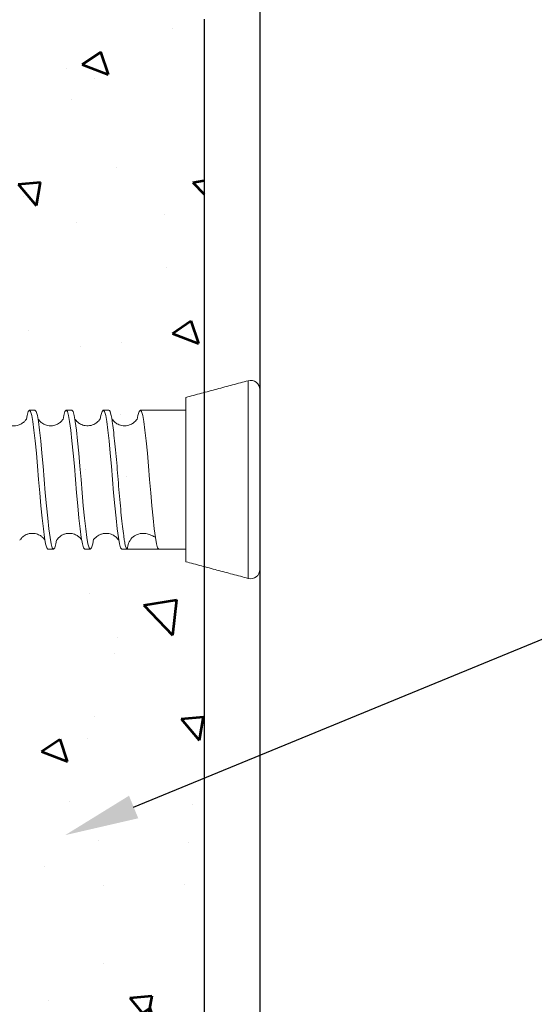
# Model space of a CAD drawing. Units: millimetres. Extents: x 1146 to 2909, y 3238 to 3788.
# Drawn here: x 1835 to 1862, y 3550 to 3603 of the extents above; entities that cross this region are included whole.
import ezdxf
from ezdxf import colors
from ezdxf.entities.mleader import LeaderData, LeaderLine
from ezdxf.math import Vec2, Vec3

# ---------------------------------------------------------------- set-up
doc = ezdxf.new("R2010")
doc.units = ezdxf.units.MM
doc.layers.add('DIM 1-01', color=1, linetype='Continuous')
doc.layers.add('XC', color=2, linetype='Continuous')
doc.styles.get("Standard").update_dxf_attribs({"font": 'arial.ttf'})
doc.dimstyles.new('DIM 2', dxfattribs={"dimscale": 2, "dimtxt": 2.5, "dimasz": 2.5, "dimexe": 1.25, "dimexo": 1, "dimtad": 0, "dimdec": 0, "dimtxsty": 'Standard', "dimblk": 'OBLIQUE', "dimcen": 2.5, "dimclrt": 7, "dimadec": 0, "dimazin": 0, "dimtfac": 1, "dimtdec": 0, "dimtmove": 0, "dimatfit": 3, "dimfxl": 1, "dimarcsym": 0})

# ---------------------------------------------------------------- blocks, each defined once
blk = doc.blocks.new('AW60PV01f')
at = {"lineweight": 53}
h = blk.add_hatch(dxfattribs=at)
h.set_pattern_fill('AR-CONC', color=0, scale=2, style=0)
h.set_pattern_definition([(49.99999999999999, (0, 0), (14.34520365201507, -1.255042699651902), [1.5, -16.5]), (355, (0, 0), (-2.77502667226, 15.04384267400024), [1.2, -13.2]), (100.4514, (1.1954336, -0.1045868), (11.57018763428043, 13.78879084121907), [1.2748038, -14.02284224]), (46.18420000000001, (0, 4), (21.34482097251289, -3.310380286580362), [2.25, -24.75]), (96.6356, (1.7787349, 3.72413386), (18.69325411097407, 19.48235741800884), [1.91220576, -21.03426]), (351.1842, (0, 4), (18.69323890267254, 19.48237201850649), [1.8, -19.8]), (21, (2, 3), (11.93814104236923, -8.052377813306776), [1.5, -16.5]), (326.0000000000001, (2, 3), (4.866306638431634, 14.50300090093706), [1.2, -13.2]), (71.4514, (2.99484466, 2.32896788), (16.8044525716298, 6.450609934199048), [1.2748038, -14.02284224]), (37.50000000000001, (0, 0), (0.2431971063458134, 6.65787707662623), [0, -13.04, 0, -13.4, 0, -13.25]), (7.499999999999999, (0, 0), (5.261390748842972, 7.888234237647205), [0, -7.64, 0, -12.74, 0, -5.05]), (327.5, (-4.46, 0), (10.67644872344818, -0.451097434687596), [0, -5, 0, -15.6, 0, -20.7]), (317.5, (-6.46, 0), (11.66372338684772, 2.002099646646353), [0, -6.5, 0, -10.36, 0, -14.7])])
h.paths.add_polyline_path([(-9.827416261814733, 123.9923414887261, -0.1622776601684129), (-9.727416261814946, 124.2923414887262, 0.8672954016950952), (-10.42741626181484, 124.9923414887262, -0.1622776601683542), (-10.72741626181482, 124.8923414887262), (-62.92741626181464, 124.8923414887262, -0.1622776601682608), (-63.22741626181444, 124.9923414887262, 0.867295401694978), (-63.92741626181456, 124.2923414887265, -0.1622776601686552), (-63.82741626181473, 123.9923414887261), (-63.82741626181428, 62.09234165872618, 0.4142135623730951), (-63.32741626181428, 61.59234165872618), (-62.32741626181428, 61.59234165872618, -0.4142135623730951), (-61.82741626181428, 61.09234165872618), (-61.82741626181428, 59.09234165872618, -0.4142135623730951), (-62.32741626181428, 58.59234165872618), (-62.92741626181464, 58.59234165872618, -0.162277660168243), (-63.22741626181444, 58.69234165872602, 0.8672954016958806), (-63.92741626181446, 57.99234165872604, -0.1622776601682894), (-63.82741626181428, 57.69234165872621), (-63.82741626181428, 56.99234165872616, -0.1622776601684595), (-63.92741626181432, 56.69234165872609, 0.8672954016951842), (-63.22741626181457, 55.99234165872622, -0.1622776601683167), (-62.92741626181464, 56.09234165872618), (-20.22741015829865, 56.09234165872613), (-10.72741626181482, 56.09234165872618, -0.1622776601682222), (-10.42741626181509, 55.9923416587263, 0.8672954016953613), (-9.727416261814843, 56.6923416587262, -0.1622776601683769), (-9.827416261814733, 56.99234165872616), (-9.827416261814733, 57.69234165872621, -0.1622776601684519), (-9.727416261814819, 57.99234165872623, 0.8672954016948611), (-10.42741626181488, 58.69234165872614, -0.1622776601683596), (-10.72741626181482, 58.59234165872618), (-11.32741626181473, 58.59234165872618, -0.4142135623730951), (-11.82741626181473, 59.09234165872618), (-11.82741626181473, 61.09234165872618, -0.4142135623730951), (-11.32741626181473, 61.59234165872618), (-10.32741626181473, 61.59234165872618, 0.4142135623730951), (-9.827416261814733, 62.09234165872618)])
at = {"layer": 'XC', "color": 0, "linetype": 'Continuous'}
blk.add_line((-9.827416261814733, 62.09234165872618), (-9.827416261814733, 123.9923414887261), dxfattribs=at)
blk.add_lwpolyline([(-6.827416261814733, 43.29267050769528), (-6.827416261814733, 128.4926705076955, 0.414213562373095), (-8.327416261814733, 129.9926705076955), (-36.82741626181473, 129.9926705076955), (-65.32741626181428, 129.9926705076955, 0.414213562373095), (-66.82741626181428, 128.4926705076955), (-66.82741626181428, 43.29267050769539, 0.414213562373206)], format="xyb", dxfattribs=at)
blk = doc.blocks.new('_OBLIQUE')
at = {"color": 0, "linetype": 'ByBlock'}
blk.add_line((-0.5, -0.5), (0.5, 0.5), dxfattribs=at)
blk = doc.blocks.new('*D15')
at = {"layer": 'Defpoints', "color": 0}
for p in [(1845.580478770476, 3711.395663002776), (1845.987359480021, 3535.342954705123), (1872.297035132997, 3535.342954705123)]:
    blk.add_point(p, dxfattribs=at)
at = {"layer": 'DIM 1-01', "color": 0, "lineweight": -2}
for p, q in [((1846.580478770476, 3711.395663002776), (1873.547035132997, 3711.395663002776)), ((1872.297035132997, 3711.395663002776), (1872.297035132997, 3627.791205170457)), ((1872.297035132997, 3535.342954705123), (1872.297035132997, 3618.947412537442)), ((1846.987359480021, 3535.342954705123), (1873.547035132997, 3535.342954705123))]:
    blk.add_line(p, q, dxfattribs=at)
at = {"layer": 'DIM 1-01', "color": 0, "lineweight": -2, "xscale": 2.5, "yscale": 2.5, "zscale": 2.5}
for p, rotation in [((1872.297035132997, 3711.395663002776), 90), ((1872.297035132997, 3535.342954705123), 270)]:
    blk.add_blockref('_OBLIQUE', p, dxfattribs=dict(at, rotation=rotation))
at = {"layer": 'DIM 1-01', "color": 7, "insert": (1872.297035132996, 3623.36930885395), "char_height": 3, "attachment_point": 5, "rotation": 90}
blk.add_mtext('176', dxfattribs=at)
blk = doc.blocks.new('ASR17')
at = {"color": 7, "linetype": 'Continuous', "lineweight": 15}
for p, q in [((-4.848387313579678, 0), (4.848387313579678, 0)), ((-4.547473508864641e-13, -0.6294095225512137), (-5.331350226724226, -0.6294095225512137)), ((5.331350226724226, -0.6294095225512137), (-4.547473508864641e-13, -0.6294095225512137)), ((-4.428203230275813, -4), (-4.547473508864641e-13, -4)), ((-4.547473508864641e-13, -4), (4.428203230275813, -4)), ((3.749999999999545, -5.449557311809258), (3.749999999999545, -7.149557311809076))]:
    blk.add_line(p, q, dxfattribs=at)
at = {"color": 7, "linetype": 'Continuous', "lineweight": 15, "flags": 128}
for points in [[(-3.244290847339016, -6.614373356399483), (-3.458865288469042, -6.578331283240004), (-3.675033852502111, -6.515875038247941), (-3.750000000025011, -6.449557311809258), (-3.675033618308134, -6.383239585369665), (-3.458864833717143, -6.320783340378512), (-3.123091008035317, -6.264383437238394), (-2.66372368193197, -6.203965486736706), (-2.088101238509353, -6.1385280565828), (-1.425095675883767, -6.071765279174542), (-0.7146333892455914, -6.007624228215718), (5.885663085791748e-07, -5.949557311809258), (0.7146345448049942, -5.891490395401888), (1.42509676470263, -5.827349344443974), (2.088102216268908, -5.760586567034807), (2.663724510482552, -5.6951491368809), (3.123091659622787, -5.634731186380122), (3.458865288469951, -5.578331283240004), (3.675033852502111, -5.515875038247941), (3.750000000025011, -5.449557311809258), (3.750000000025011, -5.449557311809258)], [(-3.261152229858908, -8.611541149641198), (-3.458865288469042, -8.578331283240004), (-3.675033852502111, -8.515875038247941), (-3.750000000025011, -8.449557311809258), (-3.675033618308134, -8.383239585369665), (-3.458864833717143, -8.320783340378512), (-3.123091008035317, -8.264383437238394), (-2.66372368193197, -8.203965486736706), (-2.088101238509353, -8.1385280565828), (-1.425095675883767, -8.071765279174542), (-0.7146333892455914, -8.007624228215718), (5.885663085791748e-07, -7.949557311809258), (0.7146345448049942, -7.891490395401888), (1.42509676470263, -7.827349344443974), (2.088102216268908, -7.760586567034807), (2.663724510482552, -7.6951491368809), (3.123091659622787, -7.634731186380122), (3.458865288469042, -7.578331283240004), (3.675033852502111, -7.515875038247941), (3.750000000025011, -7.449557311809258), (3.74999994147629, -7.449557363603162)], [(3.212716337412985, -8.979437796781895), (3.458864833693497, -9.02078334037833), (3.675033618282669, -9.083239585370393), (3.749999999999545, -9.149557311809076), (3.675033852477554, -9.21587503824776), (3.458865288446304, -9.278331283239822), (3.123091659600959, -9.33473118637994), (2.663724510464363, -9.395149136881628), (2.088102216255265, -9.460586567034625), (1.425096764692626, -9.527349344443792), (0.7146345448004467, -9.591490395402616), (5.885663085791748e-07, -9.649557311809076), (-0.7146333892401344, -9.707624228215536), (-1.425095675873763, -9.77176527917436), (-2.08810123849571, -9.838528056583527), (-2.66372368191378, -9.903965486736524), (-3.123091008014399, -9.964383437238212), (-3.458864833694406, -10.02078334037833), (-3.675033618283578, -10.08323958537039), (-3.750000000000455, -10.14955731180908), (-3.749999941451733, -10.14955736360298)], [(-3.234901501773948, -10.6159504849611), (-3.458865288469042, -10.57833128324), (-3.675033852502111, -10.51587503824794), (-3.750000000025011, -10.44955731180926), (-3.675033618308134, -10.38323958536967), (-3.458864833717143, -10.32078334037851), (-3.123091008035317, -10.26438343723839), (-2.66372368193197, -10.20396548673671), (-2.088101238509353, -10.1385280565828), (-1.425095675883767, -10.07176527917454), (-0.7146333892455914, -10.00762422821572), (5.885663085791748e-07, -9.949557311809258), (0.7146345448049942, -9.891490395401888), (1.42509676470263, -9.827349344443974), (2.088102216268908, -9.760586567034807), (2.663724510482552, -9.6951491368809), (3.123091659622787, -9.634731186380122), (3.458865288469042, -9.578331283240004), (3.675033852502111, -9.515875038247941), (3.750000000025011, -9.449557311809258), (3.74999994147629, -9.449557363603162)], [(3.271007299521898, -10.97697884471336), (3.459146637520917, -11.00858059454777), (3.675315422110089, -11.07103683953983), (3.750281803826965, -11.13735456597851), (3.675315656304974, -11.2036722924172), (3.459147092273724, -11.26612853740926), (3.123373463428379, -11.32252844054938), (2.664006314291782, -11.38294639105106), (2.088384020082685, -11.44838382120406), (1.425378568520046, -11.51514659861323), (0.7149163486278667, -11.57928764957205), (0.0002823923937285144, -11.63735456597851), (-0.7143515854127145, -11.69542148238497), (-1.424813872046343, -11.7595625333438), (-2.08781943466829, -11.82632531075296), (-2.66344187808636, -11.89176274090596), (-3.122809204186979, -11.95218069140765), (-3.458583029866986, -12.00858059454777), (-3.674751814456158, -12.07103683953983), (-3.749718196173035, -12.13735456597851), (-3.749718137624313, -12.13735461777242)], [(-3.248502940050003, -12.60141577067816), (-3.458583484641622, -12.56612853740944), (-3.674752048674691, -12.50367229241738), (-3.749718196197591, -12.43735456597869), (-3.674751814480715, -12.3710368395391), (-3.458583029889724, -12.30858059454795), (-3.122809204207897, -12.25218069140783), (-2.66344187810455, -12.19176274090614), (-2.087819434681933, -12.12632531075224), (-1.424813872056347, -12.05956253334398), (-0.7143515854181715, -11.99542148238515), (0.0002823923937285144, -11.93735456597869), (0.7149163486324142, -11.87928764957132), (1.42537856853005, -11.81514659861341), (2.088384020096328, -11.74838382120424), (2.664006314309972, -11.68294639105034), (3.123373463450207, -11.62252844054956), (3.459147092296462, -11.56612853740944), (3.675315656329531, -11.50367229241738), (3.750281803852431, -11.43735456597869), (3.75028174530371, -11.4373546177726)]]:
    blk.add_lwpolyline(points, dxfattribs=at)
at = {"color": 7, "linetype": 'Continuous', "lineweight": 15}
for centre, radius, start, end in [((-4.848387313579678, -0.5), 0.5000000000000014, 90, 194.9999999999945), ((4.848387313579678, -0.5), 0.5000000000000152, 345.0000000000056, 90), ((3.749999999999545, -6.299557311808712), 0.8499999999999959, 179.924390448713, 270)]:
    blk.add_arc(centre, radius, start, end, dxfattribs=at)
for points in [[(-5.331350226724226, -0.6294095225512137), (-4.428203230275813, -4)], [(4.428203230275813, -4), (5.331350226724226, -0.6294095225512137)], [(-3.750000000000455, -4), (-3.750000000000455, -6.449557363603162)], [(3.749999999999545, -5.449557311809258), (3.749999999999545, -4)], [(3.749999999999545, -7.449557363603162), (3.749999999999545, -7.149557311809076)], [(-3.750000000000455, -8.14955736360298), (-3.750000000000455, -8.449557363603162)], [(3.749999999999545, -9.449557363603162), (3.749999999999545, -9.14955736360298)], [(-3.750000000000455, -10.14955736360298), (-3.750000000000455, -10.44955736360316)], [(3.750281803826965, -11.4373546177726), (3.750281803826965, -11.13735461777242)], [(-3.749718196173035, -12.13735461777242), (-3.749718196173035, -12.4373546177726)]]:
    blk.add_open_spline(points, degree=1, dxfattribs=at)
for points, knots in [([(2.900000000001, -6.299558550735128), (2.908989607643434, -6.202093502474781), (2.925648610579174, -6.021477107451574), (3.012398232641772, -5.833777552673382), (3.06389973395062, -5.734429297172937), (3.089297497291682, -5.691004869368044), (3.076352231201327, -5.684331918781936), (3.074422413591947, -5.683337147607745)], [0, 0, 0, 0, 0.3066659943111273, 0.5682950694353152, 0.7864861742401751, 0.9681703923362108, 1, 1, 1, 1]), ([(-3.250857583786001, -6.627719367009377), (-3.253001280732406, -6.628882144927047), (-3.257774838255955, -6.631471404238255), (-3.212376473442873, -6.659565621190268), (-3.097898401140355, -6.760255367047648), (-2.969479143579065, -6.937568137017479), (-2.883442576595826, -7.215558644043995), (-2.912303215426164, -7.524038959245445), (-3.037522635774167, -7.772070925720072), (-3.177765714903671, -7.916663708080705), (-3.257018151631655, -7.969844538558391), (-3.253095497606864, -7.973970897838626), (-3.251482154917085, -7.975668022168065)], [0, 0, 0, 0, 0.0706761712426115, 0.1573808133929831, 0.2272884672852188, 0.3211616692849775, 0.4488645370829227, 0.5819920236827143, 0.7033247817680435, 0.8136353519026177, 0.9233503539461719, 1, 1, 1, 1]), ([(-3.750000000000455, -8.149557311809076), (-3.749999921147264, -8.104899113070132), (-3.645420680428742, -8.060375499539077), (-3.412225872009458, -8.010885300588598), (-3.360655693045828, -8.001284623429456), (-3.248988089580507, -7.982774349679858), (-3.188993357620802, -7.973863415770211), (-2.991286308802501, -7.945423480174213), (-2.837420409922288, -7.925127303968111), (-2.316330225895854, -7.861641852273351), (-1.887732013916775, -7.815826762030156), (-0.9624593378307509, -7.727703796318565), (-0.4687494114336914, -7.685641703633337), (0.4687505885663086, -7.613472919984815), (0.9624604863161039, -7.571410827298678), (1.887733043072785, -7.483287861587996), (2.316331164495296, -7.437472771344801), (2.83742118345026, -7.373987319650041), (2.991287022639426, -7.353691143443939), (3.188993978083545, -7.325251207847032), (3.248988678558362, -7.316340273938295), (3.36065621665648, -7.297830000188696), (3.412226361716876, -7.288229323029555), (3.645420995365839, -7.238739124079075), (3.750000078852736, -7.19421551054711), (3.749999999999545, -7.149557311809076)], [0, 0, 0, 0, 0.125, 0.125, 0.15625, 0.15625, 0.1875000000000001, 0.1875000000000001, 0.2500000000000001, 0.2500000000000001, 0.3750000000000001, 0.3750000000000001, 0.5000000000000001, 0.5000000000000001, 0.6250000000000001, 0.6250000000000001, 0.75, 0.75, 0.8125, 0.8125, 0.84375, 0.84375, 0.875, 0.875, 1, 1, 1, 1]), ([(3.22090876295124, -8.963912372128107), (3.222942989907551, -8.961387134009783), (3.227864536415382, -8.955277650105927), (3.178109207772195, -8.914543089182189), (3.108610341381336, -8.84519082836232), (3.033919127931313, -8.75213999359039), (2.958014273788194, -8.614836319696224), (2.903515887342564, -8.440491783262587), (2.89106421009501, -8.206710553849916), (2.961954563289964, -7.95310569998037), (3.094601055188377, -7.762609904541023), (3.201520391854046, -7.666748970953449), (3.252204375887686, -7.630769283106019), (3.248082909892673, -7.626360079272672), (3.24640414945452, -7.62456411711446)], [0, 0, 0, 0, 0.07197910592454472, 0.1741440483494023, 0.2560479751215355, 0.3192882042502895, 0.3724707082815369, 0.4426851239483587, 0.5345286502667473, 0.6431867215363909, 0.7428009326848447, 0.835503605199821, 0.932997132498788, 1, 1, 1, 1]), ([(-3.272159038821428, -8.61659716723625), (-3.271466847525971, -8.618776226621776), (-3.270117632906931, -8.623023634525453), (-3.220000082832939, -8.654700537485951), (-3.115994189839057, -8.741419643013614), (-2.982452696432574, -8.911671985551948), (-2.887440006232737, -9.18485722708283), (-2.904431146761908, -9.484818735286353), (-3.007242665132708, -9.724673306493969), (-3.140718480952728, -9.882061256084853), (-3.230716808897796, -9.95329667126316), (-3.262672682374159, -9.973355971664205), (-3.253753477794362, -9.973747688067306), (-3.252655443803178, -9.973795911866546)], [0, 0, 0, 0, 0.08023478305843276, 0.1563930997236319, 0.2265284191515704, 0.3236761835770455, 0.4550412952364139, 0.585241436146161, 0.6963085578121029, 0.7915569983170769, 0.8848217310604086, 0.9858205232113398, 1, 1, 1, 1]), ([(3.269342770284766, -10.97022797296222), (3.271022580418048, -10.97028181942596), (3.280966448792697, -10.97060057100907), (3.251980832747449, -10.95422329383609), (3.163015312028165, -10.88932252615314), (3.047783228875687, -10.76546599697349), (2.962491899542783, -10.61159114069642), (2.895560224059864, -10.40657017149124), (2.894464643828087, -10.14877530952299), (2.985280783189864, -9.903075225827251), (3.107526697483536, -9.73916322780542), (3.19674100437669, -9.659081712562966), (3.234402806748676, -9.630031591527313), (3.225859820401183, -9.626789308099887), (3.223154540218729, -9.625762584569657)], [0, 0, 0, 0, 0.01999081623276033, 0.1183384011125432, 0.1998616247747294, 0.2977175226250853, 0.3596235968611344, 0.4310572789602499, 0.5647045244592929, 0.6691858070718205, 0.7545298336771965, 0.8452468588231095, 0.950994817405278, 1, 1, 1, 1]), ([(-3.248933078149548, -10.61359360079723), (-3.244820326599893, -10.61915722226286), (-3.238769112962018, -10.62734314394629), (-3.175417260155427, -10.67745710016743), (-3.096322909708306, -10.75200313950927), (-2.986536481553685, -10.89926018005326), (-2.915131580675279, -11.09352744565012), (-2.892780259347546, -11.28804323019585), (-2.915435424005864, -11.48248135805943), (-2.987233987677882, -11.676665733758), (-3.096753918380728, -11.82318874621114), (-3.175817813753838, -11.89760524475287), (-3.239824299318116, -11.94812693905305), (-3.246836865593195, -11.95669096390202), (-3.25162730078182, -11.9625412338878)], [0, 0, 0, 0, 0.118796417077616, 0.1747887005775027, 0.2286064923799243, 0.3341654048610075, 0.4258941482095943, 0.4996743698816647, 0.5735867532908886, 0.6654990859941532, 0.7712043403400639, 0.8248333742286115, 0.8803399019603231, 1, 1, 1, 1]), ([(3.269069018453592, -12.95793191043754), (3.270748828586875, -12.95798575690128), (3.280692696961523, -12.95830450848439), (3.251707080916276, -12.94192723131141), (3.162741560196991, -12.87702646362845), (3.047509477044514, -12.75316993444881), (2.96221814771161, -12.59929507817174), (2.89528647222869, -12.39427410896656), (2.894190891996914, -12.13647924699831), (2.985007031358691, -11.89077916330257), (3.107252945652363, -11.72686716528074), (3.196467252545517, -11.64678565003828), (3.234129054917503, -11.61773552900263), (3.22558606857001, -11.6144932455752), (3.222880788387556, -11.61346652204497)], [0, 0, 0, 0, 0.01999081623276033, 0.1183384011125432, 0.1998616247747294, 0.2977175226250853, 0.3596235968611344, 0.4310572789602499, 0.5647045244592929, 0.6691858070718205, 0.7545298336771965, 0.8452468588231095, 0.950994817405278, 1, 1, 1, 1]), ([(-3.249206829980722, -12.60129753827255), (-3.245094078431066, -12.60686115973817), (-3.239042864793191, -12.61504708142161), (-3.175691011986601, -12.66516103764275), (-3.096596661539479, -12.73970707698459), (-2.986810233384858, -12.88696411752858), (-2.915405332506452, -13.08123138312544), (-2.89305401117872, -13.27574716767117), (-2.915709175837037, -13.47018529553475), (-2.987507739509056, -13.66436967123332), (-3.097027670211901, -13.81089268368646), (-3.176091565585011, -13.88530918222818), (-3.240098051149289, -13.93583087652837), (-3.247110617424369, -13.94439490137734), (-3.251901052612993, -13.95024517136312)], [0, 0, 0, 0, 0.118796417077616, 0.1747887005775027, 0.2286064923799243, 0.3341654048610075, 0.4258941482095943, 0.4996743698816647, 0.5735867532908886, 0.6654990859941532, 0.7712043403400639, 0.8248333742286115, 0.8803399019603231, 1, 1, 1, 1])]:
    blk.add_open_spline(points, degree=3, knots=knots, dxfattribs=at)

msp = doc.modelspace()

# ---------------------------------------------------------------- block references
at = {"color": 0, "lineweight": 53, "xscale": -1, "rotation": 180}
msp.add_blockref('AW60PV01f', (1854.314775741836, 3665.335625212819), dxfattribs=at)
at = {"color": 0, "rotation": 270}
msp.add_blockref('ASR17', (1847.487359477271, 3578.419185378265), dxfattribs=at)

# ---------------------------------------------------------------- dimensions: what is measured, and where the dimension line sits
at = {"layer": 'DIM 1-01'}
dim = msp.add_linear_dim(base=(1872.297035132997, 3535.342954705123), p1=(1845.580478770476, 3711.395663002776), p2=(1845.987359480021, 3535.342954705123), angle=270, text='176', dimstyle='DIM 2', override={"dimtxt": 1.5, "dimasz": 1.25, "dimexe": 0.625, "dimexo": 0.5}, dxfattribs=at)
dim.commit()
dim.dimension.update_dxf_attribs({"geometry": '*D15', "text_midpoint": (1872.297035132996, 3623.36930885395)})

# ---------------------------------------------------------------- leaders
ml = msp.add_multileader_mtext('Standard')
ml.set_content('')
ml.set_leader_properties()
ml.build(insert=Vec2(0, 0))
ctx = ml.context
ctx.base_point, ctx.plane_origin = Vec3(1979.172141192868, 3576.878971589073), Vec3(1836.975198767826, 3559.241465372011)
notes = []
notes.append((ctx, [(0, (1, 1, 0), (1879.927473540998, 3576.878971589073), (1, 0), 107.2446676518703, [(0, [(1836.975198767826, 3559.241465372011)], 0, [])])]))
ctx.mtext, ml.multileader.dxf.content_type = None, 0
for ctx, leaders in notes:
    for number, flags, end, landing, length, lines in leaders:
        leader = LeaderData()
        leader.index, (leader.has_last_leader_line, leader.has_dogleg_vector, leader.attachment_direction) = number, flags
        leader.last_leader_point, leader.dogleg_vector, leader.dogleg_length = Vec3(end), Vec3(landing), length
        for number, points, colour, breaks in lines:
            line = LeaderLine()
            line.index, line.vertices, line.color, line.breaks = number, Vec3.list(points), colors.encode_raw_color(colour), breaks
            leader.lines.append(line)
        ctx.leaders.append(leader)

doc.saveas('drawing.dxf')
